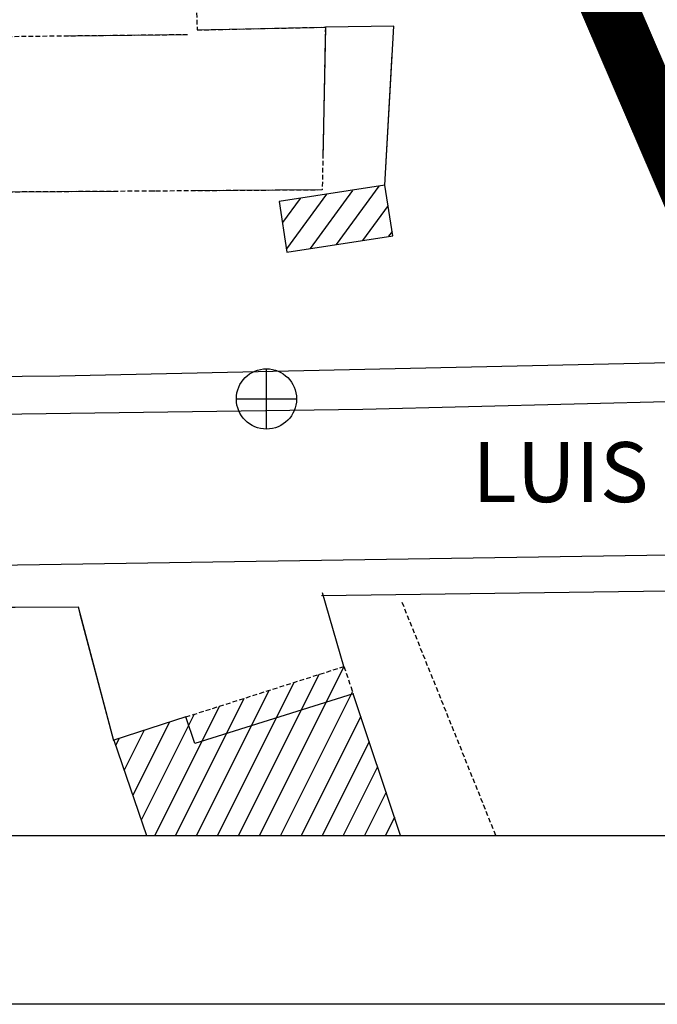
# Model space of a CAD drawing. Units: centimetres. Extents: x -39052 to 161545, y 75066 to 373595.
# Drawn here: x -38613 to -38579, y 75066 to 75118 of the extents above; entities that cross this region are included whole.
import ezdxf
from ezdxf.enums import TextEntityAlignment as Align

# ---------------------------------------------------------------- set-up
doc = ezdxf.new("R2010")
doc.units = ezdxf.units.CM
doc.header["$MEASUREMENT"] = 0
for name, pattern in [('HIDDEN', [0.375, 0.25, -0.125]), ('LTP298', [2000, 2000, 0]), ('LTP306', [11, 7, -1.9, 0.2, -1.9])]:
    doc.linetypes.add(name, pattern=pattern)
for name, color, linetype in [('1LIMITEPLANO', 180, 'CONTINUOUS'), ('2lotes', 210, 'CONTINUOUS'), ('CAMINHOPEPOSTO', 7, 'HIDDEN'), ('EDIFICIOSCONSTRUIDOS', 7, 'CONTINUOUS'), ('EDIFICIOSEMCONSTRUCAO', 7, 'HIDDEN'), ('EST_ASFALTADAS', 7, 'CONTINUOUS'), ('FRENTESRECUADAS', 7, 'HIDDEN'), ('LTP298', 3, 'LTP298'), ('LTP306', 7, 'LTP306'), ('MOLDURA', 7, 'CONTINUOUS'), ('MUROSIMPLES', 8, 'CONTINUOUS'), ('PAD_EDIFICIO', 2, 'CONTINUOUS'), ('SYM436', 7, 'CONTINUOUS'), ('TEXTRUAOUTRAVIA', 7, 'CONTINUOUS')]:
    doc.layers.add(name, color=color, linetype=linetype)

# ---------------------------------------------------------------- blocks, each defined once
blk = doc.blocks.new('SYM436')
at = {"layer": 'SYM436', "flags": 128}
blk.add_lwpolyline([(0.001953, -0.501953, -1), (0.001953, 0.501953, -1), (0.001953, -0.501953)], format="xyb", dxfattribs=at)
for points in [[(0.001953, -0.501953), (0.001953, 0.5)], [(-0.498047, 0), (0.503906, 0)]]:
    blk.add_lwpolyline(points, dxfattribs=at)
blk = doc.blocks.new('tempa')
at = {"layer": '2lotes', "const_width": 1}
blk.add_lwpolyline([(-258.337, -111.193), (-226.444, -105.561), (-211.184, -132.511), (-178.784, -180.131), (-173.314, -203.621), (-170.434, -216.401), (-167.624, -226.991), (-160.244, -250.861), (-153.054, -271.841), (-145.364, -295.92), (-70.913, -282.298), (-26.377, -385.854), (-6.068, -384.925), (-7.624, -381.039), (-11.514, -377.93), (-15.144, -377.93), (-63.061, -265.593)], dxfattribs=at)

msp = doc.modelspace()

# ---------------------------------------------------------------- linework, layer by layer
at = {"layer": '1LIMITEPLANO', "linetype": 'LTP306', "const_width": 3}
msp.add_lwpolyline([(-38448.337, 75553.506), (-38382.96, 75420.297), (-38375.467, 75401.24), (-38337.206, 75322.268), (-38339.611, 75321.226), (-38407.889, 75294.405), (-38453.777, 75276.783), (-38419.346, 75186.114), (-38406.769, 75157.058), (-38413.188, 75139.565), (-38437.115, 75130.236), (-38433.613, 75119.74), (-38487.16, 75100.852), (-38572.869, 75098.416), (-38618.15, 75203.703), (-38692.403, 75189.785), (-38709.96, 75242.754), (-38715.503, 75260.538), (-38723.673, 75296.106), (-38726.008, 75306.018), (-38761.314, 75358.495), (-38772.694, 75378.903), (-38809.283, 75374.496)], dxfattribs=at)
at = {"layer": 'CAMINHOPEPOSTO'}
msp.add_lwpolyline([(-38592.77, 75087.26), (-38587.774, 75074.831)], dxfattribs=at)
at = {"layer": 'EDIFICIOSCONSTRUIDOS'}
msp.add_lwpolyline([(-38598.9, 75105.93), (-38593.26, 75106.8), (-38593.68, 75109.49), (-38599.31, 75108.62), (-38599.31, 75108.62)], close=True, dxfattribs=at)
msp.add_lwpolyline([(-38592.849, 75074.831), (-38595.37, 75082.38), (-38603.81, 75079.74), (-38604.29, 75081.15), (-38608.12, 75079.92), (-38606.389, 75074.831)], dxfattribs=at)
at = {"layer": 'EDIFICIOSEMCONSTRUCAO'}
msp.add_lwpolyline([(-38597.02, 75109.24), (-38632.7, 75109), (-38632.55, 75117.22), (-38637.48, 75117.38), (-38638.06, 75136.84), (-38639.41, 75136.8), (-38639.43, 75141.87), (-38638.19, 75141.86), (-38638.96, 75169.64), (-38605.12, 75170.42), (-38603.69, 75117.77), (-38596.85, 75117.92)], close=True, dxfattribs=at)
msp.add_lwpolyline([(-38632.55, 75117.22), (-38604.21, 75117.53)], dxfattribs=at)
at = {"layer": 'EST_ASFALTADAS'}
for p, q in [((-38524.91, 75099.29), (-38594.86, 75097.54)), ((-38594.86, 75097.54), (-38654.88, 75096.7))]:
    msp.add_line(p, q, dxfattribs=at)
at = {"layer": 'EST_ASFALTADAS', "lineweight": -3}
msp.add_lwpolyline([(-38649.89, 75099.04), (-38641.1, 75099.07), (-38611.01, 75099.34), (-38567.93, 75100.27), (-38531.393, 75101.225)], dxfattribs=at)
at = {"layer": 'EST_ASFALTADAS'}
for points in [[(-38450.409, 75074.831), (-38458.9, 75082.01), (-38461.82, 75084.41), (-38464.98, 75086.49), (-38468.33, 75088.23), (-38471.86, 75089.6), (-38475.5, 75090.59), (-38480.25, 75091.29), (-38669.94, 75088.37), (-38672.83, 75088.17), (-38675.66, 75087.58), (-38678.39, 75086.6), (-38680.96, 75085.26), (-38683.32, 75083.57), (-38685.41, 75081.59), (-38686.88, 75079.8), (-38688.01, 75077.79), (-38688.79, 75075.61), (-38688.923, 75074.831)], [(-38529.49, 75079.83), (-38532.38, 75088.47), (-38597.06, 75087.6)]]:
    msp.add_lwpolyline(points, dxfattribs=at)
at = {"layer": 'FRENTESRECUADAS'}
msp.add_lwpolyline([(-38604.29, 75081.15), (-38595.86, 75083.84), (-38595.37, 75082.38)], dxfattribs=at)
at = {"layer": 'LTP298'}
msp.add_polyline3d([(-38595.86, 75083.84, 0), (-38597.01, 75087.77, 0)], dxfattribs=at)
at = {"layer": 'LTP306'}
for points in [[(-38597.02, 75109.24, 0), (-38632.7, 75109, 0), (-38632.55, 75117.22, 0), (-38637.48, 75117.38, 0), (-38638.06, 75136.84, 0), (-38639.41, 75136.8, 0), (-38639.43, 75141.87, 0), (-38638.19, 75141.86, 0), (-38638.96, 75169.64, 0), (-38605.12, 75170.42, 0), (-38603.69, 75117.77, 0), (-38596.85, 75117.92, 0), (-38597.02, 75109.24, 0)], [(-38598.9, 75105.93, 0), (-38593.26, 75106.8, 0), (-38593.68, 75109.49, 0), (-38599.31, 75108.62, 0), (-38599.31, 75108.62, 0), (-38598.9, 75105.93, 0)]]:
    msp.add_polyline3d(points, close=True, dxfattribs=at)
for points in [[(-38593.68, 75109.49, 0), (-38593.2, 75117.97, 0), (-38596.85, 75117.92, 0)], [(-38632.55, 75117.22, 0), (-38604.21, 75117.53, 0)], [(-38608.12, 75079.87, 0), (-38610.02, 75087.01, 0), (-38623.51, 75086.93, 0)]]:
    msp.add_polyline3d(points, dxfattribs=at)
at = {"layer": 'MOLDURA'}
for p, q in [((-39001.937, 75074.831), (-38228.444, 75074.831)), ((-39051.937, 75065.831), (-37944.696, 75065.899))]:
    msp.add_line(p, q, dxfattribs=at)
at = {"layer": 'MUROSIMPLES'}
for points in [[(-38593.68, 75109.49), (-38593.2, 75117.97), (-38596.85, 75117.92)], [(-38595.86, 75083.84), (-38597.01, 75087.77)], [(-38608.12, 75079.87), (-38610.02, 75087.01), (-38623.51, 75086.93)]]:
    msp.add_lwpolyline(points, dxfattribs=at)
at = {"layer": 'PAD_EDIFICIO'}
for points in [[(-38595.4, 75109.22), (-38597.67, 75106.12)], [(-38594, 75109.44), (-38596.27, 75106.34)], [(-38598.2, 75108.79), (-38599.14, 75107.5)], [(-38596.8, 75109.01), (-38598.92, 75106.1)], [(-38593.51, 75108.41), (-38594.88, 75106.55)], [(-38593.3, 75107.02), (-38593.48, 75106.77)], [(-38595.87, 75083.84), (-38600.367, 75074.831)], [(-38597.2, 75083.41), (-38601.484, 75074.831)], [(-38598.53, 75082.99), (-38602.603, 75074.831)], [(-38599.86, 75082.56), (-38603.721, 75074.831)], [(-38595.41, 75082.51), (-38599.245, 75074.831)], [(-38601.19, 75082.14), (-38604.836, 75074.831)], [(-38603.85, 75081.29), (-38606.67, 75075.64)], [(-38602.52, 75081.71), (-38605.95, 75074.831)], [(-38605.18, 75080.86), (-38607.12, 75076.97)], [(-38594.97, 75081.17), (-38598.134, 75074.831)], [(-38606.51, 75080.44), (-38607.57, 75078.31)], [(-38607.84, 75080.01), (-38608.03, 75079.64)], [(-38594.52, 75079.83), (-38597.015, 75074.831)], [(-38594.07, 75078.49), (-38595.896, 75074.831)], [(-38593.62, 75077.14), (-38594.774, 75074.831)], [(-38593.17, 75075.8), (-38593.654, 75074.831)]]:
    msp.add_lwpolyline(points, dxfattribs=at)

# ---------------------------------------------------------------- block references
at = {"layer": '2lotes', "lineweight": -3}
msp.add_blockref('tempa', (-38547.236, 75486.001), dxfattribs=at)
at = {"layer": 'SYM436', "xscale": 3.200000000000001, "yscale": 3.200000000000001, "zscale": 3.200000000000001}
msp.add_blockref('SYM436', (-38599.998, 75098.101), dxfattribs=at)

# ---------------------------------------------------------------- texts
at = {"layer": 'TEXTRUAOUTRAVIA'}
msp.add_text('LUIS', height=3.2, dxfattribs=at).set_placement((-38584.321, 75093.786), align=Align.MIDDLE)

doc.saveas('drawing.dxf')
